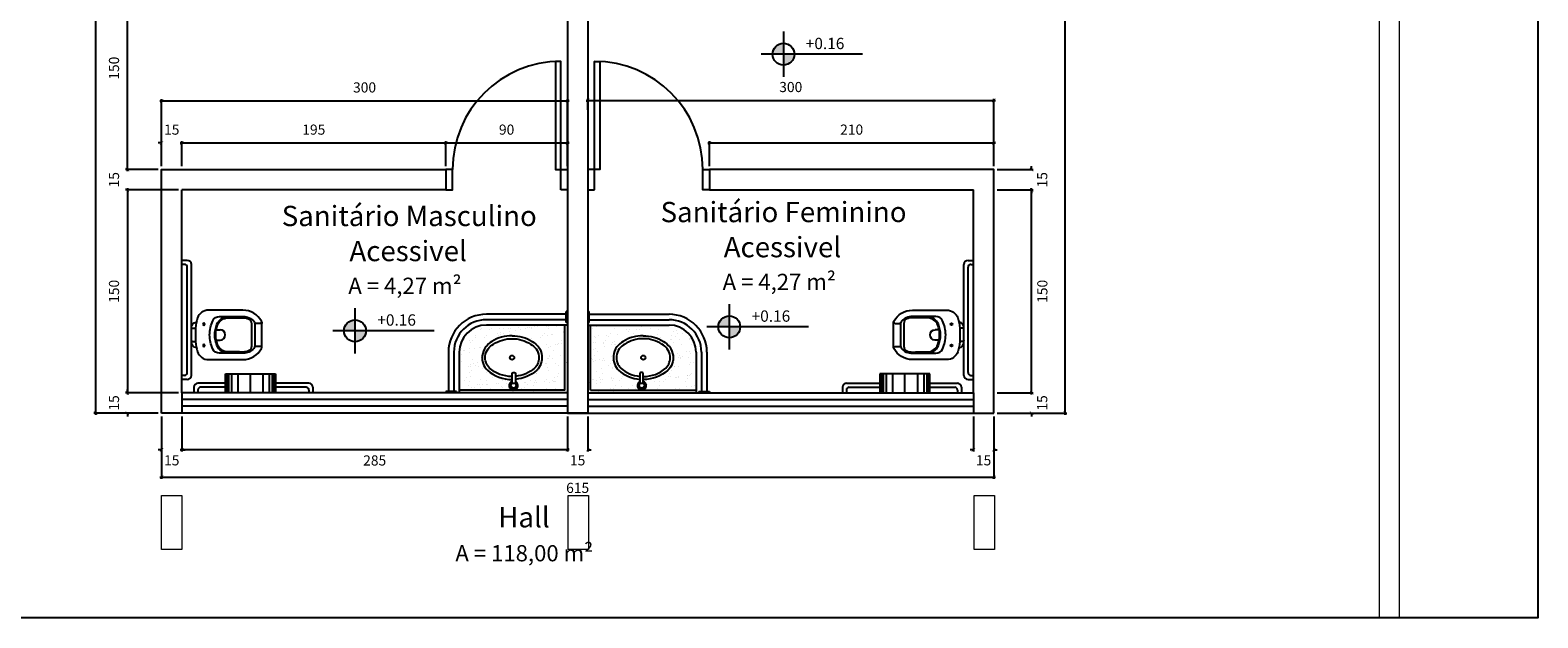
# Model space of a CAD drawing. Units: millimetres. Extents: x 1888 to 4462, y 425 to 1525.
# Drawn here: x 2560 to 2571, y 1506 to 1510 of the extents above; entities that cross this region are included whole.
import ezdxf
from ezdxf.enums import TextEntityAlignment as Align

# ---------------------------------------------------------------- set-up
doc = ezdxf.new("R2010")
doc.units = ezdxf.units.MM
doc.linetypes.add('HIDDEN', pattern=[0.375, 0.25, -0.125])
for name, color, linetype in [('0CONSTRUIR', 20, 'Continuous'), ('AREA_NOME', 4, 'Continuous'), ('AREA_VALOR', 3, 'Continuous'), ('COTA', 1, 'Continuous'), ('DETALHES_CTR25', 7, 'Continuous'), ('GERAL_CTR35', 4, 'Continuous'), ('MOBILIARIO', 7, 'Continuous')]:
    doc.layers.add(name, color=color, linetype=linetype)
doc.layers.add('DETALHES_CTR50', color=5, linetype='Continuous', lineweight=9)
doc.styles.add('Arial', font='arial.ttf')
doc.styles.add('ROMANS', font='romans')
doc.styles.add('verdana', font='verdana.ttf')
doc.dimstyles.new('1-25', dxfattribs={"dimscale": 0.025, "dimtxt": 3, "dimasz": 1, "dimexe": 0.5, "dimexo": 1, "dimgap": 2, "dimtad": 2, "dimdec": 0, "dimlfac": 100, "dimzin": 1, "dimtxsty": 'verdana', "dimblk": 'ARCHTICK', "dimcen": 1, "dimdle": 0.5, "dimclrd": 256, "dimclre": 256, "dimclrt": 256, "dimadec": 0, "dimazin": 0, "dimtm": 1e-09, "dimtfac": 1, "dimtdec": 0, "dimtix": 1, "dimtofl": 0, "dimtmove": 2, "dimatfit": 2, "dimldrblk": 'OPEN30', "dimfxl": 0, "dimlwd": -1, "dimlwe": -1, "dimarcsym": 0})
pattern_1 = [(82.5, (2564.27309, 1507.57648), (-0.071476, 0.0669507), [0, -0.077216, 0, -0.08636, 0, -0.08255]), (52.5, (2564.27309, 1507.57648), (-0.037802, 0.164947), [0, -0.041656, 0, -0.069596, 0, -0.02667]), (12.5, (2564.22891, 1507.5323), (0.11166, 0.1120665), [0, -0.0254, 0, -0.09144, 0, -0.11938]), (2.5, (2564.22891, 1507.5323), (0.076456, 0.13951), [0, -0.0127, 0, -0.059944, 0, -0.06858])]

# ---------------------------------------------------------------- blocks, each defined once
blk = doc.blocks.new('_ArchTick')
at = {"color": 0, "linetype": 'ByBlock', "const_width": 0.15}
blk.add_lwpolyline([(-0.5, -0.5), (0.5, 0.5)], dxfattribs=at)
blk = doc.blocks.new('*D1477')
at = {"layer": 'COTA'}
for p, q in [((2561.098, 1510.726), (2560.857, 1510.726)), ((2560.87, 1509.214), (2560.87, 1510.739)), ((2561.098, 1509.226), (2560.857, 1509.226))]:
    blk.add_line(p, q, dxfattribs=at)
at = {"layer": 'COTA', "xscale": 0.025, "yscale": 0.025, "zscale": 0.025}
for p, rotation in [((2560.87, 1510.726), 90), ((2560.87, 1509.226), 270)]:
    blk.add_blockref('_ArchTick', p, dxfattribs=dict(at, rotation=rotation))
at = {"layer": 'COTA', "insert": (2560.781, 1509.976), "char_height": 0.075, "attachment_point": 5, "rotation": 90, "style": 'verdana'}
blk.add_mtext('150', dxfattribs=at)
blk = doc.blocks.new('_Open30')
at = {"layer": 'GERAL_CTR35', "color": 0, "lineweight": -2}
for p, q in [((-1, 0.27), (0, 0)), ((0, 0), (-1, -0.27)), ((0, 0), (-1, 0))]:
    blk.add_line(p, q, dxfattribs=at)
blk = doc.blocks.new('*D1478')
at = {"layer": 'COTA'}
for p, q in [((2561.098, 1509.226), (2560.857, 1509.226)), ((2560.87, 1509.226), (2560.87, 1509.251)), ((2561.248, 1509.076), (2560.857, 1509.076)), ((2560.87, 1509.076), (2560.87, 1509.051))]:
    blk.add_line(p, q, dxfattribs=at)
at = {"layer": 'COTA', "xscale": 0.025, "yscale": 0.025, "zscale": 0.025}
for p, rotation in [((2560.87, 1509.226), 270), ((2560.87, 1509.076), 90)]:
    blk.add_blockref('_ArchTick', p, dxfattribs=dict(at, rotation=rotation))
at = {"layer": 'COTA', "insert": (2560.781, 1509.151), "char_height": 0.075, "attachment_point": 5, "rotation": 90, "style": 'verdana'}
blk.add_mtext('15', dxfattribs=at)
blk = doc.blocks.new('*D1479')
at = {"layer": 'COTA'}
for p, q in [((2561.248, 1509.076), (2560.857, 1509.076)), ((2560.87, 1509.089), (2560.87, 1507.564)), ((2561.248, 1507.576), (2560.857, 1507.576))]:
    blk.add_line(p, q, dxfattribs=at)
at = {"layer": 'COTA', "xscale": 0.025, "yscale": 0.025, "zscale": 0.025}
for p, rotation in [((2560.87, 1509.076), 90), ((2560.87, 1507.576), 270)]:
    blk.add_blockref('_ArchTick', p, dxfattribs=dict(at, rotation=rotation))
at = {"layer": 'COTA', "insert": (2560.781, 1508.326), "char_height": 0.075, "attachment_point": 5, "rotation": 90, "style": 'verdana'}
blk.add_mtext('150', dxfattribs=at)
blk = doc.blocks.new('*D319')
at = {"layer": 'COTA'}
for p, q in [((2561.248, 1507.576), (2560.857, 1507.576)), ((2560.87, 1507.576), (2560.87, 1507.601)), ((2561.098, 1507.426), (2560.857, 1507.426)), ((2560.87, 1507.426), (2560.87, 1507.401))]:
    blk.add_line(p, q, dxfattribs=at)
at = {"layer": 'COTA', "xscale": 0.025, "yscale": 0.025, "zscale": 0.025}
for p, rotation in [((2560.87, 1507.576), 270), ((2560.87, 1507.426), 90)]:
    blk.add_blockref('_ArchTick', p, dxfattribs=dict(at, rotation=rotation))
at = {"layer": 'COTA', "insert": (2560.781, 1507.501), "char_height": 0.075, "attachment_point": 5, "rotation": 90, "style": 'verdana'}
blk.add_mtext('15', dxfattribs=at)
blk = doc.blocks.new('*D1481')
at = {"layer": 'COTA'}
for p, q in [((2560.635, 1515.094), (2560.635, 1507.414)), ((2561.093, 1515.081), (2560.623, 1515.081)), ((2561.098, 1507.426), (2560.623, 1507.426))]:
    blk.add_line(p, q, dxfattribs=at)
at = {"layer": 'COTA', "xscale": 0.025, "yscale": 0.025, "zscale": 0.025}
for p, rotation in [((2560.635, 1515.081), 90), ((2560.635, 1507.426), 270)]:
    blk.add_blockref('_ArchTick', p, dxfattribs=dict(at, rotation=rotation))
at = {"layer": 'COTA', "insert": (2560.546, 1511.254), "char_height": 0.075, "attachment_point": 5, "rotation": 90, "style": 'verdana'}
blk.add_mtext('766', dxfattribs=at)
blk = doc.blocks.new('*D320')
at = {"layer": 'COTA'}
for p, q in [((2561.261, 1509.423), (2563.236, 1509.423)), ((2561.273, 1509.251), (2561.273, 1509.436)), ((2563.223, 1509.251), (2563.223, 1509.436))]:
    blk.add_line(p, q, dxfattribs=at)
at = {"layer": 'COTA', "xscale": 0.025, "yscale": 0.025, "zscale": 0.025, "rotation": 180}
blk.add_blockref('_ArchTick', (2561.273, 1509.423), dxfattribs=at)
at = {"layer": 'COTA', "xscale": 0.025, "yscale": 0.025, "zscale": 0.025}
blk.add_blockref('_ArchTick', (2563.223, 1509.423), dxfattribs=at)
at = {"layer": 'COTA', "insert": (2562.248, 1509.512), "char_height": 0.075, "attachment_point": 5, "style": 'verdana'}
blk.add_mtext('195', dxfattribs=at)
blk = doc.blocks.new('*D321')
at = {"layer": 'COTA'}
for p, q in [((2561.123, 1509.423), (2561.098, 1509.423)), ((2561.123, 1509.251), (2561.123, 1509.436)), ((2561.273, 1509.251), (2561.273, 1509.436)), ((2561.273, 1509.423), (2561.298, 1509.423))]:
    blk.add_line(p, q, dxfattribs=at)
at = {"layer": 'COTA', "xscale": 0.025, "yscale": 0.025, "zscale": 0.025}
blk.add_blockref('_ArchTick', (2561.123, 1509.423), dxfattribs=at)
at = {"layer": 'COTA', "xscale": 0.025, "yscale": 0.025, "zscale": 0.025, "rotation": 180}
blk.add_blockref('_ArchTick', (2561.273, 1509.423), dxfattribs=at)
at = {"layer": 'COTA', "insert": (2561.198, 1509.512), "char_height": 0.075, "attachment_point": 5, "style": 'verdana'}
blk.add_mtext('15', dxfattribs=at)
blk = doc.blocks.new('*D1482')
at = {"layer": 'COTA'}
for p, q in [((2563.211, 1509.423), (2564.136, 1509.423)), ((2563.223, 1509.251), (2563.223, 1509.436)), ((2564.123, 1509.251), (2564.123, 1509.436))]:
    blk.add_line(p, q, dxfattribs=at)
at = {"layer": 'COTA', "xscale": 0.025, "yscale": 0.025, "zscale": 0.025, "rotation": 180}
blk.add_blockref('_ArchTick', (2563.223, 1509.423), dxfattribs=at)
at = {"layer": 'COTA', "xscale": 0.025, "yscale": 0.025, "zscale": 0.025}
blk.add_blockref('_ArchTick', (2564.123, 1509.423), dxfattribs=at)
at = {"layer": 'COTA', "insert": (2563.673, 1509.512), "char_height": 0.075, "attachment_point": 5, "style": 'verdana'}
blk.add_mtext('90', dxfattribs=at)
blk = doc.blocks.new('*D322')
at = {"layer": 'COTA'}
for p, q in [((2561.123, 1509.251), (2561.123, 1509.748)), ((2564.123, 1509.251), (2564.123, 1509.748)), ((2561.111, 1509.735), (2564.136, 1509.735))]:
    blk.add_line(p, q, dxfattribs=at)
at = {"layer": 'COTA', "xscale": 0.025, "yscale": 0.025, "zscale": 0.025, "rotation": 180}
blk.add_blockref('_ArchTick', (2561.123, 1509.735), dxfattribs=at)
at = {"layer": 'COTA', "xscale": 0.025, "yscale": 0.025, "zscale": 0.025}
blk.add_blockref('_ArchTick', (2564.123, 1509.735), dxfattribs=at)
at = {"layer": 'COTA', "insert": (2562.623, 1509.824), "char_height": 0.075, "attachment_point": 5, "style": 'verdana'}
blk.add_mtext('300', dxfattribs=at)
blk = doc.blocks.new('*D1483')
at = {"layer": 'COTA'}
for p, q in [((2567.298, 1507.576), (2567.565, 1507.576)), ((2567.553, 1507.576), (2567.553, 1507.601)), ((2567.298, 1507.426), (2567.565, 1507.426)), ((2567.553, 1507.426), (2567.553, 1507.401))]:
    blk.add_line(p, q, dxfattribs=at)
at = {"layer": 'COTA', "xscale": 0.025, "yscale": 0.025, "zscale": 0.025}
for p, rotation in [((2567.553, 1507.576), 270), ((2567.553, 1507.426), 90)]:
    blk.add_blockref('_ArchTick', p, dxfattribs=dict(at, rotation=rotation))
at = {"layer": 'COTA', "insert": (2567.641, 1507.501), "char_height": 0.075, "attachment_point": 5, "rotation": 90, "style": 'verdana'}
blk.add_mtext('15', dxfattribs=at)
blk = doc.blocks.new('*D323')
at = {"layer": 'COTA'}
for p, q in [((2567.298, 1509.076), (2567.565, 1509.076)), ((2567.553, 1507.564), (2567.553, 1509.089)), ((2567.298, 1507.576), (2567.565, 1507.576))]:
    blk.add_line(p, q, dxfattribs=at)
at = {"layer": 'COTA', "xscale": 0.025, "yscale": 0.025, "zscale": 0.025}
for p, rotation in [((2567.553, 1509.076), 90), ((2567.553, 1507.576), 270)]:
    blk.add_blockref('_ArchTick', p, dxfattribs=dict(at, rotation=rotation))
at = {"layer": 'COTA', "insert": (2567.642, 1508.326), "char_height": 0.075, "attachment_point": 5, "rotation": 90, "style": 'verdana'}
blk.add_mtext('150', dxfattribs=at)
blk = doc.blocks.new('*D324')
at = {"layer": 'COTA'}
for p, q in [((2567.298, 1509.226), (2567.565, 1509.226)), ((2567.553, 1509.226), (2567.553, 1509.251)), ((2567.298, 1509.076), (2567.565, 1509.076)), ((2567.553, 1509.076), (2567.553, 1509.051))]:
    blk.add_line(p, q, dxfattribs=at)
at = {"layer": 'COTA', "xscale": 0.025, "yscale": 0.025, "zscale": 0.025}
for p, rotation in [((2567.553, 1509.226), 270), ((2567.553, 1509.076), 90)]:
    blk.add_blockref('_ArchTick', p, dxfattribs=dict(at, rotation=rotation))
at = {"layer": 'COTA', "insert": (2567.641, 1509.151), "char_height": 0.075, "attachment_point": 5, "rotation": 90, "style": 'verdana'}
blk.add_mtext('15', dxfattribs=at)
blk = doc.blocks.new('*D325')
at = {"layer": 'COTA'}
for p, q in [((2567.802, 1507.414), (2567.802, 1515.094)), ((2567.298, 1515.081), (2567.814, 1515.081)), ((2567.298, 1507.426), (2567.814, 1507.426))]:
    blk.add_line(p, q, dxfattribs=at)
at = {"layer": 'COTA', "xscale": 0.025, "yscale": 0.025, "zscale": 0.025}
for p, rotation in [((2567.802, 1515.081), 90), ((2567.802, 1507.426), 270)]:
    blk.add_blockref('_ArchTick', p, dxfattribs=dict(at, rotation=rotation))
at = {"layer": 'COTA', "insert": (2567.891, 1511.254), "char_height": 0.075, "attachment_point": 5, "rotation": 90, "style": 'verdana'}
blk.add_mtext('766', dxfattribs=at)
blk = doc.blocks.new('*D1488')
at = {"layer": 'COTA'}
for p, q in [((2567.123, 1507.401), (2567.123, 1507.142)), ((2567.273, 1507.401), (2567.273, 1507.142)), ((2567.123, 1507.155), (2567.098, 1507.155)), ((2567.273, 1507.155), (2567.298, 1507.155))]:
    blk.add_line(p, q, dxfattribs=at)
at = {"layer": 'COTA', "xscale": 0.025, "yscale": 0.025, "zscale": 0.025}
blk.add_blockref('_ArchTick', (2567.123, 1507.155), dxfattribs=at)
at = {"layer": 'COTA', "xscale": 0.025, "yscale": 0.025, "zscale": 0.025, "rotation": 180}
blk.add_blockref('_ArchTick', (2567.273, 1507.155), dxfattribs=at)
at = {"layer": 'COTA', "insert": (2567.198, 1507.067), "char_height": 0.075, "attachment_point": 5, "style": 'verdana'}
blk.add_mtext('15', dxfattribs=at)
blk = doc.blocks.new('*D1489')
at = {"layer": 'COTA'}
for p, q in [((2564.123, 1507.401), (2564.123, 1507.142)), ((2564.273, 1507.401), (2564.273, 1507.142)), ((2564.123, 1507.155), (2564.098, 1507.155)), ((2564.273, 1507.155), (2564.298, 1507.155))]:
    blk.add_line(p, q, dxfattribs=at)
at = {"layer": 'COTA', "xscale": 0.025, "yscale": 0.025, "zscale": 0.025}
blk.add_blockref('_ArchTick', (2564.123, 1507.155), dxfattribs=at)
at = {"layer": 'COTA', "xscale": 0.025, "yscale": 0.025, "zscale": 0.025, "rotation": 180}
blk.add_blockref('_ArchTick', (2564.273, 1507.155), dxfattribs=at)
at = {"layer": 'COTA', "insert": (2564.198, 1507.067), "char_height": 0.075, "attachment_point": 5, "style": 'verdana'}
blk.add_mtext('15', dxfattribs=at)
blk = doc.blocks.new('*D1490')
at = {"layer": 'COTA'}
for p, q in [((2561.273, 1507.401), (2561.273, 1507.142)), ((2564.123, 1507.401), (2564.123, 1507.142)), ((2564.136, 1507.155), (2561.261, 1507.155))]:
    blk.add_line(p, q, dxfattribs=at)
at = {"layer": 'COTA', "xscale": 0.025, "yscale": 0.025, "zscale": 0.025, "rotation": 180}
blk.add_blockref('_ArchTick', (2561.273, 1507.155), dxfattribs=at)
at = {"layer": 'COTA', "xscale": 0.025, "yscale": 0.025, "zscale": 0.025}
blk.add_blockref('_ArchTick', (2564.123, 1507.155), dxfattribs=at)
at = {"layer": 'COTA', "insert": (2562.698, 1507.066), "char_height": 0.075, "attachment_point": 5, "style": 'verdana'}
blk.add_mtext('285', dxfattribs=at)
blk = doc.blocks.new('*D1491')
at = {"layer": 'COTA'}
for p, q in [((2561.123, 1507.401), (2561.123, 1507.142)), ((2561.273, 1507.401), (2561.273, 1507.142)), ((2561.123, 1507.155), (2561.098, 1507.155)), ((2561.273, 1507.155), (2561.298, 1507.155))]:
    blk.add_line(p, q, dxfattribs=at)
at = {"layer": 'COTA', "xscale": 0.025, "yscale": 0.025, "zscale": 0.025}
blk.add_blockref('_ArchTick', (2561.123, 1507.155), dxfattribs=at)
at = {"layer": 'COTA', "xscale": 0.025, "yscale": 0.025, "zscale": 0.025, "rotation": 180}
blk.add_blockref('_ArchTick', (2561.273, 1507.155), dxfattribs=at)
at = {"layer": 'COTA', "insert": (2561.198, 1507.067), "char_height": 0.075, "attachment_point": 5, "style": 'verdana'}
blk.add_mtext('15', dxfattribs=at)
blk = doc.blocks.new('*D327')
at = {"layer": 'COTA'}
for p, q in [((2561.123, 1507.401), (2561.123, 1506.939)), ((2567.273, 1507.401), (2567.273, 1506.939)), ((2561.111, 1506.952), (2567.286, 1506.952))]:
    blk.add_line(p, q, dxfattribs=at)
at = {"layer": 'COTA', "xscale": 0.025, "yscale": 0.025, "zscale": 0.025, "rotation": 180}
blk.add_blockref('_ArchTick', (2561.123, 1506.952), dxfattribs=at)
at = {"layer": 'COTA', "xscale": 0.025, "yscale": 0.025, "zscale": 0.025}
blk.add_blockref('_ArchTick', (2567.273, 1506.952), dxfattribs=at)
at = {"layer": 'COTA', "insert": (2564.198, 1506.863), "char_height": 0.075, "attachment_point": 5, "style": 'verdana'}
blk.add_mtext('615', dxfattribs=at)
blk = doc.blocks.new('*D1492')
at = {"layer": 'COTA'}
for p, q in [((2565.161, 1509.423), (2567.286, 1509.423)), ((2565.173, 1509.251), (2565.173, 1509.436)), ((2567.273, 1509.251), (2567.273, 1509.436))]:
    blk.add_line(p, q, dxfattribs=at)
at = {"layer": 'COTA', "xscale": 0.025, "yscale": 0.025, "zscale": 0.025, "rotation": 180}
blk.add_blockref('_ArchTick', (2565.173, 1509.423), dxfattribs=at)
at = {"layer": 'COTA', "xscale": 0.025, "yscale": 0.025, "zscale": 0.025}
blk.add_blockref('_ArchTick', (2567.273, 1509.423), dxfattribs=at)
at = {"layer": 'COTA', "insert": (2566.223, 1509.512), "char_height": 0.075, "attachment_point": 5, "style": 'verdana'}
blk.add_mtext('210', dxfattribs=at)
blk = doc.blocks.new('*D1493')
at = {"layer": 'COTA'}
for p, q in [((2564.273, 1509.667), (2564.273, 1509.75)), ((2567.273, 1509.251), (2567.273, 1509.75)), ((2564.261, 1509.738), (2567.286, 1509.738))]:
    blk.add_line(p, q, dxfattribs=at)
at = {"layer": 'COTA', "xscale": 0.025, "yscale": 0.025, "zscale": 0.025, "rotation": 180}
blk.add_blockref('_ArchTick', (2564.273, 1509.738), dxfattribs=at)
at = {"layer": 'COTA', "xscale": 0.025, "yscale": 0.025, "zscale": 0.025}
blk.add_blockref('_ArchTick', (2567.273, 1509.738), dxfattribs=at)
at = {"layer": 'COTA', "insert": (2565.773, 1509.827), "char_height": 0.075, "attachment_point": 5, "style": 'verdana'}
blk.add_mtext('300', dxfattribs=at)
blk = doc.blocks.new('P51_p')
for p, q in [((-0.094, -0.512), (0.094, -0.512)), ((0.084, -0.502), (0.084, -0.467)), ((0.094, -0.512), (0.084, -0.512))]:
    blk.add_line(p, q)
at = {"ltscale": 0.31}
blk.add_lwpolyline([(-0.093, -0.035, -0.378909), (-0.053, 0), (0.053, 0, -0.378909), (0.093, -0.035)], format="xyb", dxfattribs=at)
for points in [[(-0.04, 0, 0.414214), (-0.049, -0.009), (-0.049, -0.031)], [(0.04, 0, -0.414214), (0.049, -0.009), (0.049, -0.031)], [(0.084, -0.502, 0.407906), (0.094, -0.512, 0.131537), (0.099, -0.511, 0.273863), (0.18, -0.375), (0.18, -0.125, 0.319419), (0.123, -0.044, 0.074713), (0.05, -0.031, 0.017899), (-0.05, -0.031, 0.074713), (-0.123, -0.044, 0.319419), (-0.18, -0.125), (-0.18, -0.375, 0.273863), (-0.099, -0.511, 0.136488), (-0.094, -0.512, 0.402244), (-0.084, -0.502), (-0.084, -0.467, 0.337727), (-0.088, -0.461)], [(-0.133, -0.269, -0.305538), (-0.078, -0.186, -0.097448), (0, -0.171, -0.097448), (0.078, -0.186, -0.305538), (0.133, -0.269)]]:
    blk.add_lwpolyline(points, format="xyb")
for points in [[(-0.078, -0.084, 1), (-0.078, -0.099, 1)], [(0.078, -0.084, 1), (0.078, -0.099, 1)], [(0.103, -0.156, -0.295956), (0.134, -0.205, 0.008003), (0.134, -0.377, -0.219669), (0.099, -0.455, -0.1825), (0.081, -0.462), (-0.081, -0.462, -0.1825), (-0.099, -0.455, -0.21967), (-0.134, -0.377, 0.008003), (-0.134, -0.205, -0.295956), (-0.103, -0.156, -0.109342), (0, -0.133, -0.109342)], [(0.038, -0.181, -0.042994), (0.071, -0.19, -0.312272), (0.124, -0.268, 0.00507), (0.125, -0.377, -0.107996), (0.117, -0.416, -0.297508), (0.083, -0.438), (-0.083, -0.438, -0.297509), (-0.117, -0.416, -0.107996), (-0.125, -0.377, 0.00507), (-0.124, -0.268, -0.312272), (-0.071, -0.19, -0.091294), (0, -0.177, -0.048111)]]:
    blk.add_lwpolyline(points, format="xyb", close=True)
at = {"ltscale": 0.157552}
blk.add_lwpolyline([(-0.038, -0.181), (-0.038, -0.209, 1), (0.038, -0.209)], format="xyb", dxfattribs=at)
at = {"ltscale": 0.16334}
blk.add_lwpolyline([(0.038, -0.181), (0.038, -0.21)], dxfattribs=at)
blk.add_arc((0.09, -0.467), 0.00533, 105.3551, 180)

msp = doc.modelspace()

# ---------------------------------------------------------------- hatches: boundary and pattern name
at = {"layer": '0CONSTRUIR'}
h = msp.add_hatch(dxfattribs=at)
h.set_pattern_fill('AR-SAND', color=256, scale=0.002, angle=45, style=0)
h.set_pattern_definition(pattern_1)
h.paths.add_polyline_path([(2563.52309, 1508.07648), (2564.10309, 1508.07648), (2564.10309, 1507.59648), (2563.72424, 1507.59648, 0.79803628), (2563.73842, 1507.65884), (2563.73842, 1507.67527, 0.16178892), (2563.89548, 1507.74289, 0.22137197), (2563.93321, 1507.84995, 0.12567991), (2563.90806, 1507.91496, 0.09082712), (2563.86212, 1507.95504, 0.14566353), (2563.71309, 1507.99823, 0.14566353), (2563.56406, 1507.95504, 0.09082712), (2563.51812, 1507.91496, 0.12567991), (2563.49297, 1507.84995, 0.22137197), (2563.5307, 1507.74289, 0.18588022), (2563.71309, 1507.67428, 0.00013635), (2563.71324, 1507.67428), (2563.71324, 1507.66017, 0.84212159), (2563.72424, 1507.59648), (2563.32309, 1507.59648), (2563.32309, 1507.87648, -0.41421356)])
h.paths.add_polyline_path([(2564.10309, 1508.07648), (2564.12309, 1508.07648), (2564.12309, 1507.57648), (2563.32309, 1507.57648), (2563.32309, 1507.59648), (2564.10309, 1507.59648)])
h = msp.add_hatch(dxfattribs=at)
h.set_pattern_fill('AR-SAND', color=256, scale=0.002, angle=45, style=0)
h.set_pattern_definition(pattern_1)
h.paths.add_polyline_path([(2564.87309, 1508.07648), (2564.29309, 1508.07648), (2564.29309, 1507.59648), (2564.67195, 1507.59648, -0.79803628), (2564.65776, 1507.65884), (2564.65776, 1507.67527, -0.16178892), (2564.5007, 1507.74289, -0.22137197), (2564.46297, 1507.84995, -0.12567991), (2564.48812, 1507.91496, -0.09082712), (2564.53406, 1507.95504, -0.14566353), (2564.68309, 1507.99823, -0.14566353), (2564.83212, 1507.95504, -0.09082712), (2564.87806, 1507.91496, -0.12567991), (2564.90321, 1507.84995, -0.22137197), (2564.86548, 1507.74289, -0.18588022), (2564.68309, 1507.67428, -0.00013635), (2564.68294, 1507.67428), (2564.68294, 1507.66017, -0.84212159), (2564.67195, 1507.59648), (2565.07309, 1507.59648), (2565.07309, 1507.87648, 0.41421356)])
h.paths.add_polyline_path([(2564.29309, 1508.07648), (2564.27309, 1508.07648), (2564.27309, 1507.57648), (2565.07309, 1507.57648), (2565.07309, 1507.59648), (2564.29309, 1507.59648)])
at = {"layer": 'DETALHES_CTR25'}
h = msp.add_hatch(color=256, dxfattribs=at)
h.paths.add_polyline_path([(2565.71875, 1510.15976), (2565.71875, 1510.07905), (2565.63805, 1510.07905, -0.41421356)])
h.paths.add_polyline_path([(2565.71875, 1510.07905), (2565.79946, 1510.07905, -0.41421356), (2565.71875, 1509.99835)])
h = msp.add_hatch(color=256, dxfattribs=at)
h.paths.add_polyline_path([(2565.71875, 1510.15976), (2565.71875, 1510.07905), (2565.63805, 1510.07905, -0.41421356)])
h.paths.add_polyline_path([(2565.71875, 1510.07905), (2565.79946, 1510.07905, -0.41421356), (2565.71875, 1509.99835)])
h = msp.add_hatch(color=256, dxfattribs=at)
h.paths.add_polyline_path([(2562.55232, 1508.11518), (2562.55232, 1508.03448), (2562.47161, 1508.03448, -0.41421356)])
h.paths.add_polyline_path([(2562.55232, 1508.03448), (2562.63303, 1508.03448, -0.41421356), (2562.55232, 1507.95377)])
h = msp.add_hatch(color=256, dxfattribs=at)
h.paths.add_polyline_path([(2562.55232, 1508.11518), (2562.55232, 1508.03448), (2562.47161, 1508.03448, -0.41421356)])
h.paths.add_polyline_path([(2562.55232, 1508.03448), (2562.63303, 1508.03448, -0.41421356), (2562.55232, 1507.95377)])
h = msp.add_hatch(color=256, dxfattribs=at)
h.paths.add_polyline_path([(2565.3187, 1508.1442), (2565.3187, 1508.06349), (2565.23799, 1508.06349, -0.41421356)])
h.paths.add_polyline_path([(2565.3187, 1508.06349), (2565.3994, 1508.06349, -0.41421356), (2565.3187, 1507.98279)])
h = msp.add_hatch(color=256, dxfattribs=at)
h.paths.add_polyline_path([(2565.3187, 1508.1442), (2565.3187, 1508.06349), (2565.23799, 1508.06349, -0.41421356)])
h.paths.add_polyline_path([(2565.3187, 1508.06349), (2565.3994, 1508.06349, -0.41421356), (2565.3187, 1507.98279)])

# ---------------------------------------------------------------- linework, layer by layer
at = {"layer": '0CONSTRUIR'}
for p, q in [((2564.12309, 1510.72648), (2564.12309, 1507.42648)), ((2564.27309, 1510.72648), (2564.27309, 1507.42648)), ((2561.12309, 1509.22648), (2563.22309, 1509.22648)), ((2563.22309, 1509.22648), (2563.22309, 1509.07648)), ((2565.17309, 1509.22648), (2565.17309, 1509.07648)), ((2567.27309, 1509.22648), (2565.17309, 1509.22648)), ((2561.27309, 1507.57648), (2561.27309, 1509.07648)), ((2563.22309, 1509.07648), (2561.27309, 1509.07648)), ((2565.17309, 1509.07648), (2567.12309, 1509.07648)), ((2567.12309, 1507.57648), (2567.12309, 1509.07648)), ((2561.31309, 1508.55487), (2561.27309, 1508.55487)), ((2561.29309, 1508.52487), (2561.27309, 1508.52487)), ((2561.34309, 1507.70487), (2561.34309, 1508.52487)), ((2567.05309, 1507.70487), (2567.05309, 1508.52487)), ((2567.08309, 1508.55487), (2567.12309, 1508.55487)), ((2567.10309, 1508.52487), (2567.12309, 1508.52487)), ((2561.12309, 1507.42648), (2561.12309, 1508.47648)), ((2561.31309, 1507.72487), (2561.31309, 1508.50487)), ((2567.08309, 1507.72487), (2567.08309, 1508.50487)), ((2567.27309, 1507.42648), (2567.27309, 1508.47648)), ((2564.11309, 1508.15648), (2563.52309, 1508.15648)), ((2564.11309, 1508.11648), (2563.52309, 1508.11648)), ((2564.12309, 1508.07648), (2563.52309, 1508.07648)), ((2564.10309, 1507.59648), (2564.10309, 1508.07648)), ((2564.11309, 1508.09648), (2564.11309, 1508.17648)), ((2564.12309, 1508.17648), (2564.11309, 1508.17648)), ((2564.12309, 1508.09648), (2564.11309, 1508.09648)), ((2564.27309, 1508.17648), (2564.28309, 1508.17648)), ((2564.27309, 1508.09648), (2564.28309, 1508.09648)), ((2564.27309, 1508.07648), (2564.87309, 1508.07648)), ((2564.28309, 1508.09648), (2564.28309, 1508.17648)), ((2564.28309, 1508.15648), (2564.87309, 1508.15648)), ((2564.28309, 1508.11648), (2564.87309, 1508.11648)), ((2564.29309, 1507.59648), (2564.29309, 1508.07648)), ((2563.24309, 1507.87648), (2563.24309, 1507.58648)), ((2563.28309, 1507.87648), (2563.28309, 1507.58648)), ((2563.32309, 1507.87648), (2563.32309, 1507.57648)), ((2565.07309, 1507.87648), (2565.07309, 1507.57648)), ((2565.11309, 1507.87648), (2565.11309, 1507.58648)), ((2565.15309, 1507.87648), (2565.15309, 1507.58648)), ((2561.29309, 1507.70487), (2561.27309, 1507.70487)), ((2561.31309, 1507.67487), (2561.27309, 1507.67487)), ((2561.59423, 1507.64648), (2561.39167, 1507.64648)), ((2561.59423, 1507.57648), (2561.59423, 1507.71648)), ((2561.59423, 1507.71648), (2561.96423, 1507.71648)), ((2561.60001, 1507.71648), (2561.60001, 1507.57648)), ((2561.60579, 1507.71648), (2561.60579, 1507.57648)), ((2561.61735, 1507.71648), (2561.61735, 1507.57648)), ((2561.64048, 1507.71648), (2561.64048, 1507.57648)), ((2561.68673, 1507.71648), (2561.68673, 1507.57648)), ((2561.77923, 1507.57648), (2561.77923, 1507.71648)), ((2561.87173, 1507.71648), (2561.87173, 1507.57648)), ((2561.91798, 1507.71648), (2561.91798, 1507.57648)), ((2561.9411, 1507.71648), (2561.9411, 1507.57648)), ((2561.95267, 1507.71648), (2561.95267, 1507.57648)), ((2561.95845, 1507.71648), (2561.95845, 1507.57648)), ((2561.96423, 1507.71648), (2561.96423, 1507.57648)), ((2562.21167, 1507.64648), (2561.96423, 1507.64648)), ((2566.18451, 1507.64648), (2566.43195, 1507.64648)), ((2566.43195, 1507.71648), (2566.43195, 1507.57648)), ((2566.80195, 1507.71648), (2566.43195, 1507.71648)), ((2566.43773, 1507.71648), (2566.43773, 1507.57648)), ((2566.44352, 1507.71648), (2566.44352, 1507.57648)), ((2566.45508, 1507.71648), (2566.45508, 1507.57648)), ((2566.4782, 1507.71648), (2566.4782, 1507.57648)), ((2566.52445, 1507.71648), (2566.52445, 1507.57648)), ((2566.61695, 1507.57648), (2566.61695, 1507.71648)), ((2566.70945, 1507.71648), (2566.70945, 1507.57648)), ((2566.7557, 1507.71648), (2566.7557, 1507.57648)), ((2566.77883, 1507.71648), (2566.77883, 1507.57648)), ((2566.79039, 1507.71648), (2566.79039, 1507.57648)), ((2566.79617, 1507.71648), (2566.79617, 1507.57648)), ((2566.80195, 1507.57648), (2566.80195, 1507.71648)), ((2566.80195, 1507.64648), (2567.00451, 1507.64648)), ((2567.08309, 1507.67487), (2567.12309, 1507.67487)), ((2567.10309, 1507.70487), (2567.12309, 1507.70487)), ((2564.12309, 1507.57648), (2561.27309, 1507.57648)), ((2561.27309, 1507.57648), (2561.27309, 1507.42648)), ((2561.36167, 1507.61648), (2561.36167, 1507.57648)), ((2561.39167, 1507.59648), (2561.39167, 1507.57648)), ((2561.59423, 1507.61648), (2561.41167, 1507.61648)), ((2562.19167, 1507.61648), (2561.96423, 1507.61648)), ((2562.21167, 1507.59648), (2562.21167, 1507.57648)), ((2562.24167, 1507.61648), (2562.24167, 1507.57648)), ((2563.30309, 1507.58648), (2563.22309, 1507.58648)), ((2563.22309, 1507.58648), (2563.22309, 1507.57648)), ((2563.30309, 1507.58648), (2563.30309, 1507.57648)), ((2564.10309, 1507.59648), (2563.32309, 1507.59648)), ((2564.27309, 1507.57648), (2567.12309, 1507.57648)), ((2564.29309, 1507.59648), (2565.07309, 1507.59648)), ((2565.09309, 1507.58648), (2565.17309, 1507.58648)), ((2565.09309, 1507.58648), (2565.09309, 1507.57648)), ((2565.17309, 1507.58648), (2565.17309, 1507.57648)), ((2566.15451, 1507.61648), (2566.15451, 1507.57648)), ((2566.18451, 1507.59648), (2566.18451, 1507.57648)), ((2566.20451, 1507.61648), (2566.43195, 1507.61648)), ((2566.80195, 1507.61648), (2566.98451, 1507.61648)), ((2567.03451, 1507.61648), (2567.03451, 1507.57648)), ((2567.12309, 1507.57648), (2567.12309, 1507.42648)), ((2564.27309, 1507.42648), (2561.12309, 1507.42648)), ((2564.12309, 1507.42648), (2567.27309, 1507.42648))]:
    msp.add_line(p, q, dxfattribs=at)
at = {"layer": '0CONSTRUIR', "linetype": 'HIDDEN', "ltscale": 30}
for p, q in [((2564.12309, 1507.52648), (2561.27309, 1507.52648)), ((2564.27309, 1507.52648), (2567.12309, 1507.52648)), ((2564.12309, 1507.47648), (2561.27309, 1507.47648)), ((2564.27309, 1507.47648), (2567.12309, 1507.47648))]:
    msp.add_line(p, q, dxfattribs=at)
at = {"layer": '0CONSTRUIR'}
for points in [[(2564.07309, 1509.07648), (2564.07309, 1510.02648), (2564.03309, 1510.02648), (2564.03309, 1509.22648), (2564.12309, 1509.22648)], [(2564.32309, 1509.07648), (2564.32309, 1510.02648), (2564.36309, 1510.02648), (2564.36309, 1509.22648), (2564.27309, 1509.22648)], [(2561.12309, 1508.47648), (2561.12309, 1509.22648), (2563.22309, 1509.22648)], [(2563.22309, 1509.07648), (2563.27309, 1509.07648), (2563.27309, 1509.22648), (2563.22309, 1509.22648)], [(2565.17309, 1509.07648), (2565.12309, 1509.07648), (2565.12309, 1509.22648), (2565.17309, 1509.22648)], [(2567.27309, 1508.47648), (2567.27309, 1509.22648), (2565.17309, 1509.22648)], [(2564.12309, 1509.07648), (2564.07309, 1509.07648)], [(2564.27309, 1509.07648), (2564.32309, 1509.07648)]]:
    msp.add_lwpolyline(points, dxfattribs=at)
for points in [[(2563.71326, 1507.99823, 0.14582677), (2563.56406, 1507.95504, 0.09082712), (2563.51812, 1507.91496, 0.12567991), (2563.49297, 1507.84995, 0.22137197), (2563.5307, 1507.74289, 0.18605871), (2563.71328, 1507.67428, 0.18605871)], [(2563.71324, 1507.69644, -0.00014848), (2563.71309, 1507.69644, -0.18524773), (2563.54602, 1507.75893, -0.21905955), (2563.515, 1507.84756, -0.12390336), (2563.53583, 1507.90162, -0.09046963), (2563.57571, 1507.93619, -0.14623009), (2563.71309, 1507.97607, -0.14623009), (2563.85047, 1507.93619, -0.09046963), (2563.89035, 1507.90162, -0.12390336), (2563.91118, 1507.84756, -0.21905955), (2563.88016, 1507.75893, -0.15902173), (2563.73842, 1507.69752, -0.15902173)], [(2563.71292, 1507.99823, -0.14582677), (2563.86212, 1507.95504, -0.09082712), (2563.90806, 1507.91496, -0.12567991), (2563.93321, 1507.84995, -0.22137197), (2563.89548, 1507.74289, -0.16178892), (2563.73842, 1507.67527, -0.16178892)], [(2564.68326, 1507.99823, 0.14582677), (2564.53406, 1507.95504, 0.09082712), (2564.48812, 1507.91496, 0.12567991), (2564.46297, 1507.84995, 0.22137197), (2564.5007, 1507.74289, 0.16178892), (2564.65776, 1507.67527, 0.16178892)], [(2564.68294, 1507.69644, 0.00014848), (2564.68309, 1507.69644, 0.18524773), (2564.85016, 1507.75893, 0.21905955), (2564.88118, 1507.84756, 0.12390336), (2564.86035, 1507.90162, 0.09046963), (2564.82047, 1507.93619, 0.14623009), (2564.68309, 1507.97607, 0.14623009), (2564.54571, 1507.93619, 0.09046963), (2564.50583, 1507.90162, 0.12390336), (2564.485, 1507.84756, 0.21905955), (2564.51602, 1507.75893, 0.15902173), (2564.65776, 1507.69752, 0.15902173)], [(2564.68292, 1507.99823, -0.14582677), (2564.83212, 1507.95504, -0.09082712), (2564.87806, 1507.91496, -0.12567991), (2564.90321, 1507.84995, -0.22137197), (2564.86548, 1507.74289, -0.18605871), (2564.6829, 1507.67428, -0.18605871)], [(2563.71324, 1507.67428, -0.00030887), (2563.7129, 1507.67428)], [(2563.71324, 1507.64467), (2563.71324, 1507.71759, -0.41421356), (2563.7216, 1507.72596), (2563.73006, 1507.72596, -0.41421356), (2563.73842, 1507.71759), (2563.73842, 1507.64179)], [(2564.68294, 1507.64467), (2564.68294, 1507.71759, 0.41421356), (2564.67458, 1507.72596), (2564.66612, 1507.72596, 0.41421356), (2564.65776, 1507.71759), (2564.65776, 1507.64179)], [(2564.68294, 1507.67428, 0.00030887), (2564.68328, 1507.67428)]]:
    msp.add_lwpolyline(points, format="xyb", dxfattribs=at)
for centre, radius in [((2563.71309, 1507.83648), 0.01595), ((2564.68309, 1507.83648), 0.01595), ((2563.72424, 1507.62927), 0.01892), ((2564.67195, 1507.62927), 0.01892)]:
    msp.add_circle(centre, radius, dxfattribs=at)
at = {"layer": '0CONSTRUIR', "linetype": 'HIDDEN', "ltscale": 30}
for centre, start, end in [((2564.07309, 1509.22648), 90, 180), ((2564.32309, 1509.22648), 0, 90)]:
    msp.add_arc(centre, 0.8, start, end, dxfattribs=at)
at = {"layer": '0CONSTRUIR'}
for centre, radius, start, end in [((2561.29309, 1508.50487), 0.02, 0, 90), ((2561.31309, 1508.52487), 0.03, 0, 90), ((2567.08309, 1508.52487), 0.03, 90, 180), ((2567.10309, 1508.50487), 0.02, 90, 180), ((2563.52309, 1507.87648), 0.28, 90, 180), ((2563.52309, 1507.87648), 0.24, 90, 180), ((2563.52309, 1507.87648), 0.2, 90, 180), ((2564.87309, 1507.87648), 0.28, 0, 90), ((2564.87309, 1507.87648), 0.24, 0, 90), ((2564.87309, 1507.87648), 0.2, 0, 90), ((2561.29309, 1507.72487), 0.02, 270, 0), ((2561.31309, 1507.70487), 0.03, 270, 0), ((2561.39167, 1507.61648), 0.03, 90, 180), ((2562.21167, 1507.61648), 0.03, 0, 90), ((2563.72424, 1507.62927), 0.03279, 109.59418, 64.364549), ((2563.72424, 1507.62927), 0.02878, 112.462554, 60.467182), ((2564.67195, 1507.62927), 0.03279, 115.635451, 70.40582), ((2564.67195, 1507.62927), 0.02878, 119.532818, 67.537446), ((2566.18451, 1507.61648), 0.03, 90, 180), ((2567.00451, 1507.61648), 0.03, 0, 90), ((2567.08309, 1507.70487), 0.03, 180, 270), ((2567.10309, 1507.72487), 0.02, 180, 270), ((2561.41167, 1507.59648), 0.02, 90, 180), ((2562.19167, 1507.59648), 0.02, 0, 90), ((2566.20451, 1507.59648), 0.02, 90, 180), ((2566.98451, 1507.59648), 0.02, 0, 90)]:
    msp.add_arc(centre, radius, start, end, dxfattribs=at)
at = {"layer": 'COTA'}
msp.add_lwpolyline([(2556.35117, 1518.52138), (2571.2944, 1518.52138), (2571.2944, 1505.9118), (2556.35117, 1505.9118)], close=True, dxfattribs=at)
at = {"layer": 'DETALHES_CTR25'}
for p, q in [((2565.71875, 1510.24655), (2565.71875, 1509.91155)), ((2565.71875, 1510.24655), (2565.71875, 1509.91155)), ((2566.30428, 1510.07905), (2565.55383, 1510.07905)), ((2566.30428, 1510.07905), (2565.55383, 1510.07905)), ((2562.55232, 1508.20198), (2562.55232, 1507.86697)), ((2562.55232, 1508.20198), (2562.55232, 1507.86697)), ((2565.3187, 1508.231), (2565.3187, 1507.89599)), ((2565.3187, 1508.231), (2565.3187, 1507.89599)), ((2563.13785, 1508.03448), (2562.3874, 1508.03448)), ((2563.13785, 1508.03448), (2562.3874, 1508.03448)), ((2565.90423, 1508.06349), (2565.15378, 1508.06349)), ((2565.90423, 1508.06349), (2565.15378, 1508.06349))]:
    msp.add_line(p, q, dxfattribs=at)
for centre in [(2565.71875, 1510.07905), (2565.71875, 1510.07905), (2562.55232, 1508.03448), (2562.55232, 1508.03448), (2565.3187, 1508.06349), (2565.3187, 1508.06349)]:
    msp.add_circle(centre, 0.08071, dxfattribs=at)
at = {"layer": 'DETALHES_CTR50'}
for p, q in [((2570.12309, 1505.9118), (2570.12309, 1511.42648)), ((2570.27309, 1505.9118), (2570.27309, 1511.42648))]:
    msp.add_line(p, q, dxfattribs=at)
for points in [[(2561.27309, 1506.41648), (2561.12309, 1506.41648), (2561.12309, 1506.81648), (2561.27309, 1506.81648)], [(2564.27809, 1506.41648), (2564.12809, 1506.41648), (2564.12809, 1506.81648), (2564.27809, 1506.81648)], [(2567.27809, 1506.41648), (2567.12809, 1506.41648), (2567.12809, 1506.81648), (2567.27809, 1506.81648)]]:
    msp.add_lwpolyline(points, close=True, dxfattribs=at)
at = {"layer": 'MOBILIARIO'}
msp.add_line((2567.00451, 1507.59648), (2567.00451, 1507.57648), dxfattribs=at)

# ---------------------------------------------------------------- block references
at = {"layer": '0CONSTRUIR', "yscale": 1.014874938547109}
for p, xscale, zscale, rotation in [((2561.34309, 1508.00407), 1.014874938547109, 1.014874938547109, 90), ((2567.05309, 1508.00407), -1.014874938547109, 1.014874938547108, 270)]:
    msp.add_blockref('P51_p', p, dxfattribs=dict(at, xscale=xscale, zscale=zscale, rotation=rotation))

# ---------------------------------------------------------------- texts
at = {"layer": 'AREA_NOME', "lineweight": 0, "style": 'Arial'}
for s, p in [('Sanitário Masculino', (2562.95348, 1508.86402)), ('Sanitário Feminino', (2565.71986, 1508.89304)), ('Acessivel', (2565.71162, 1508.63367)), ('Acessivel', (2562.94524, 1508.60466)), ('Hall', (2563.80141, 1506.63651))]:
    msp.add_text(s, height=0.15, rotation=0.012555, dxfattribs=at).set_placement(p, align=Align.MIDDLE)
at = {"layer": 'AREA_NOME', "style": 'Arial'}
for s, p in [('A = 4,27 m²', (2562.92188, 1508.35137)), ('A = 4,27 m²', (2565.68826, 1508.38039)), ('A = 118,00 m²', (2563.80375, 1506.37404))]:
    msp.add_text(s, height=0.12, rotation=359.996938, dxfattribs=at).set_placement(p, align=Align.MIDDLE)
at = {"layer": 'AREA_VALOR', "style": 'ROMANS'}
for p in [(2566.02651, 1510.1478), (2565.62645, 1508.13224), (2562.86007, 1508.10322)]:
    msp.add_text('+0.16', height=0.083752, dxfattribs=at).set_placement(p, align=Align.MIDDLE)

# ---------------------------------------------------------------- dimensions: what is measured, and where the dimension line sits
at = {"layer": 'COTA'}
for base, p1, p2, picture, middle in [((2560.6351763017, 1507.426479114), (2561.1180902637, 1515.081479114), (2561.1230902637, 1507.426479114), '*D1481', (2560.5461904051, 1511.253979114)), ((2567.8017140821, 1515.081479114), (2567.2730902637, 1507.426479114), (2567.2730902637, 1515.081479114), '*D325', (2567.8906999787, 1511.253979114)), ((2560.86984, 1510.72648), (2561.12309, 1509.22648), (2561.12309, 1510.72648), '*D1477', (2560.7808, 1509.97648)), ((2560.86984, 1509.07648), (2561.12309, 1509.22648), (2561.27309, 1509.07648), '*D1478', (2560.78143, 1509.15148)), ((2567.55282, 1509.22648), (2567.27309, 1509.07648), (2567.27309, 1509.22648), '*D324', (2567.64122, 1509.15148)), ((2560.86984, 1507.57648), (2561.27309, 1509.07648), (2561.27309, 1507.57648), '*D1479', (2560.7808, 1508.32648)), ((2567.55282, 1509.07648), (2567.27309, 1507.57648), (2567.27309, 1509.07648), '*D323', (2567.64185, 1508.32648)), ((2560.86984, 1507.42648), (2561.27309, 1507.57648), (2561.12309, 1507.42648), '*D319', (2560.78143, 1507.50148)), ((2567.55282, 1507.57648), (2567.27309, 1507.42648), (2567.27309, 1507.57648), '*D1483', (2567.64122, 1507.50148))]:
    dim = msp.add_linear_dim(base=base, p1=p1, p2=p2, angle=90, dimstyle='1-25', dxfattribs=at)
    dim.commit()
    dim.dimension.update_dxf_attribs({"geometry": picture, "text_midpoint": middle})
for base, p1, p2, picture, middle in [((2564.12309, 1509.73511), (2561.12309, 1509.22648), (2564.12309, 1509.22648), '*D322', (2562.62309, 1509.82417)), ((2567.27309, 1509.73795), (2564.27309, 1509.64215), (2567.27309, 1509.22648), '*D1493', (2565.77309, 1509.82702)), ((2561.12309, 1509.42321), (2561.27309, 1509.22648), (2561.12309, 1509.22648), '*D321', (2561.19809, 1509.51162)), ((2563.22309, 1509.42321), (2561.27309, 1509.22648), (2563.22309, 1509.22648), '*D320', (2562.24809, 1509.51225)), ((2564.12309, 1509.42321), (2563.22309, 1509.22648), (2564.12309, 1509.22648), '*D1482', (2563.67309, 1509.51225)), ((2567.27309, 1509.42321), (2565.17309, 1509.22648), (2567.27309, 1509.22648), '*D1492', (2566.22309, 1509.51227)), ((2561.12309, 1507.15494), (2561.27309, 1507.42648), (2561.12309, 1507.42648), '*D1491', (2561.19809, 1507.06653)), ((2567.27309, 1506.95152), (2561.12309, 1507.42648), (2567.27309, 1507.42648), '*D327', (2564.19809, 1506.86254)), ((2561.27309, 1507.15494), (2564.12309, 1507.42648), (2561.27309, 1507.42648), '*D1490', (2562.69809, 1507.06572)), ((2564.12309, 1507.15494), (2564.27309, 1507.42648), (2564.12309, 1507.42648), '*D1489', (2564.19809, 1507.06653)), ((2567.12309, 1507.15494), (2567.27309, 1507.42648), (2567.12309, 1507.42648), '*D1488', (2567.19809, 1507.06653))]:
    dim = msp.add_linear_dim(base=base, p1=p1, p2=p2, dimstyle='1-25', dxfattribs=at)
    dim.commit()
    dim.dimension.update_dxf_attribs({"geometry": picture, "text_midpoint": middle})

doc.saveas('drawing.dxf')
